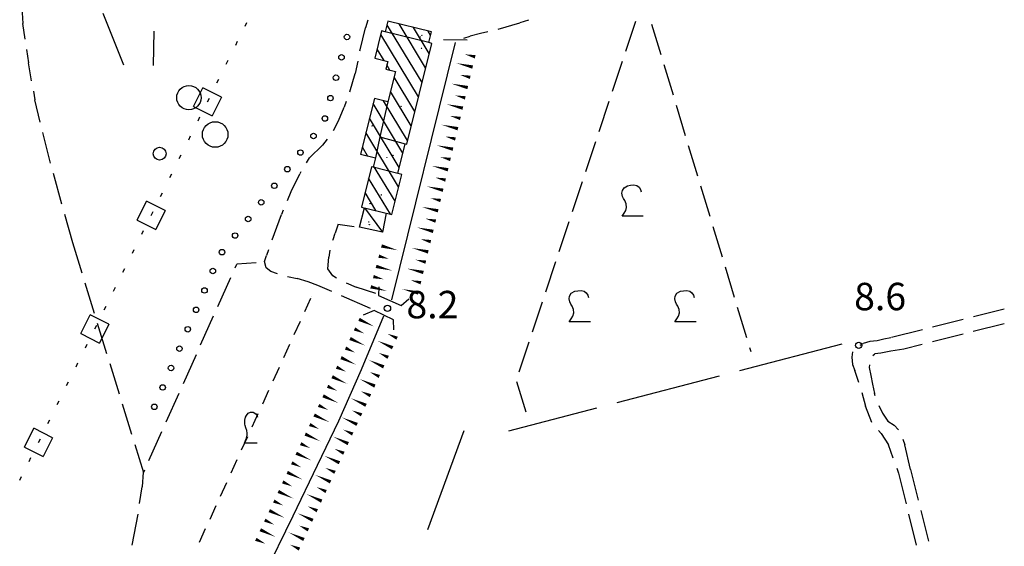
# Model space of a CAD drawing. Extents: x 2397715 to 2414736, y 5073719 to 5087924.
# Drawn here: x 2399934 to 2400167, y 5074997 to 5075122 of the extents above; entities that cross this region are included whole.
import ezdxf

# ---------------------------------------------------------------- set-up
doc = ezdxf.new("R2010")
doc.units = 0
doc.header["$MEASUREMENT"] = 0
doc.layers.get('0').update_dxf_attribs({"linetype": 'CONTINUOUS'})
for name, color, linetype in [('1L000SP', 7, 'CONTINUOUS'), ('1P000PQ', 7, 'CONTINUOUS'), ('1T000VP', 7, 'CONTINUOUS'), ('2L000AC', 7, 'CONTINUOUS'), ('2L000CR', 7, 'CONTINUOUS'), ('2L000SC', 7, 'CONTINUOUS'), ('3A000VI', 7, 'CONTINUOUS'), ('3L000FV', 7, 'CONTINUOUS'), ('3L000LC', 7, 'CONTINUOUS'), ('3L000LP', 7, 'CONTINUOUS'), ('3P000CP', 7, 'CONTINUOUS'), ('3P000VT', 7, 'CONTINUOUS'), ('4A000BA', 7, 'CONTINUOUS'), ('4A000ED', 7, 'CONTINUOUS'), ('4L000CO', 7, 'CONTINUOUS'), ('4L000DV', 7, 'CONTINUOUS'), ('4P000QG', 7, 'CONTINUOUS'), ('4P000QP', 7, 'CONTINUOUS'), ('5L000CA', 7, 'CONTINUOUS'), ('5L000PO', 7, 'CONTINUOUS'), ('5L000TO', 7, 'CONTINUOUS'), ('8L000LC', 7, 'CONTINUOUS'), ('X2L000AC', 7, 'CONTINUOUS'), ('X4A000ED', 7, 'CONTINUOUS')]:
    doc.layers.add(name, color=color, linetype=linetype)
doc.styles.add('MOSE', font='SIMPLEX.SHX', dxfattribs={"width": 0.65})

# ---------------------------------------------------------------- blocks, each defined once
blk = doc.blocks.new('3A000VI')
blk.add_lwpolyline([(5, -3.59), (0, -3.59), (0.47, -2.86), (0.86, -2.22), (1.07, -1.5), (0.98, -0.68), (0.68, 0.13), (0.34, 0.6), (0.13, 1.11), (-0.04, 1.88), (0.09, 2.52), (0.47, 3.16), (1.28, 3.63), (2.01, 3.76), (2.78, 3.85), (3.51, 3.68), (4.02, 3.25), (4.36, 2.74), (4.53, 2.18)])
blk = doc.blocks.new('3P000CP')
for points in [[(-17.5, 17.5), (-12.67, 5.24)], [(-5.48, 13.22), (-5.6, 5.12)]]:
    blk.add_lwpolyline(points)
for centre, radius in [((2.84, -2.51), 2.88), ((9.06, -11.22), 3.03), ((-4.08, -15.76), 1.52)]:
    blk.add_circle(centre, radius)
blk = doc.blocks.new('3P000VT')
blk.add_lwpolyline([(2.69, -3.63), (-0.31, -3.63), (-0.04, -2.99), (0.17, -2.44), (0.3, -1.75), (0.3, -1.28), (0.21, -0.6), (0, 0), (-0.17, 0.51), (-0.21, 0.85), (-0.21, 1.84), (-0.09, 2.52), (0.17, 2.95), (0.56, 3.46), (1.15, 3.68), (1.75, 3.68), (2.39, 3.33), (2.69, 2.82), (2.74, 2.52)])
blk = doc.blocks.new('4P000QG')
at = {"color": 1}
blk.add_circle((0, 0), 0.04, dxfattribs=at)
blk = doc.blocks.new('4P000QP')
at = {"color": 5}
blk.add_circle((0, 0), 0.03, dxfattribs=at)
blk = doc.blocks.new('1P000PQ')
blk.add_circle((0, 0), 0.75)

msp = doc.modelspace()

# ---------------------------------------------------------------- linework, layer by layer
at = {"layer": '1L000SP', "linetype": 'Continuous'}
for points in [[(2400041.14, 5075110.4, 0.8, 0, 0), (2400037.25, 5075111.33, 0, 0, 0)], [(2400041.73, 5075112.83, 0.8, 0, 0), (2400039.3, 5075113.41, 0, 0, 0)], [(2400040.56, 5075107.97, 0.8, 0, 0), (2400038.13, 5075108.55, 0, 0, 0)], [(2400039.98, 5075105.54, 0.8, 0, 0), (2400036.09, 5075106.47, 0, 0, 0)], [(2400039.39, 5075103.1, 0.8, 0, 0), (2400036.96, 5075103.69, 0, 0, 0)], [(2400038.81, 5075100.67, 0.8, 0, 0), (2400034.92, 5075101.61, 0, 0, 0)], [(2400038.23, 5075098.24, 0.8, 0, 0), (2400035.79, 5075098.83, 0, 0, 0)], [(2400037.64, 5075095.81, 0.8, 0, 0), (2400033.75, 5075096.75, 0, 0, 0)], [(2400037.06, 5075093.38, 0.8, 0, 0), (2400034.63, 5075093.96, 0, 0, 0)], [(2400036.47, 5075090.95, 0.8, 0, 0), (2400032.59, 5075091.88, 0, 0, 0)], [(2400035.89, 5075088.52, 0.8, 0, 0), (2400033.46, 5075089.1, 0, 0, 0)], [(2400035.31, 5075086.09, 0.8, 0, 0), (2400031.42, 5075087.02, 0, 0, 0)], [(2400034.72, 5075083.66, 0.8, 0, 0), (2400032.29, 5075084.24, 0, 0, 0)], [(2400034.14, 5075081.23, 0.8, 0, 0), (2400030.25, 5075082.16, 0, 0, 0)], [(2400033.56, 5075078.8, 0.8, 0, 0), (2400031.13, 5075079.38, 0, 0, 0)], [(2400032.97, 5075076.36, 0.8, 0, 0), (2400029.08, 5075077.3, 0, 0, 0)], [(2400032.39, 5075073.93, 0.8, 0, 0), (2400029.96, 5075074.52, 0, 0, 0)], [(2400031.81, 5075071.5, 0.8, 0, 0), (2400027.92, 5075072.44, 0, 0, 0)], [(2400031.22, 5075069.07, 0.8, 0, 0), (2400028.79, 5075069.66, 0, 0, 0)], [(2400019.56, 5075068.05, 0.8, 0, 0), (2400023.43, 5075067.03, 0, 0, 0)], [(2400030.64, 5075066.64, 0.8, 0, 0), (2400026.75, 5075067.57, 0, 0, 0)], [(2400018.92, 5075065.63, 0.8, 0, 0), (2400021.34, 5075064.99, 0, 0, 0)], [(2400030.05, 5075064.21, 0.8, 0, 0), (2400027.62, 5075064.79, 0, 0, 0)], [(2400018.29, 5075063.21, 0.8, 0, 0), (2400022.16, 5075062.2, 0, 0, 0)], [(2400029.47, 5075061.78, 0.8, 0, 0), (2400025.58, 5075062.71, 0, 0, 0)], [(2400017.65, 5075060.79, 0.8, 0, 0), (2400020.07, 5075060.16, 0, 0, 0)], [(2400017.02, 5075058.37, 0.8, 0, 0), (2400020.89, 5075057.36, 0, 0, 0)], [(2400028.3, 5075056.92, 0.8, 0, 0), (2400024.41, 5075057.85, 0, 0, 0)], [(2400028.89, 5075059.35, 0.8, 0, 0), (2400026.46, 5075059.93, 0, 0, 0)], [(2400013.19, 5075048.4, 0.8, 0, 0), (2400015.45, 5075047.34, 0, 0, 0)], [(2400014.25, 5075050.67, 0.8, 0, 0), (2400017.87, 5075048.97, 0, 0, 0)], [(2400012.12, 5075046.14, 0.8, 0, 0), (2400015.74, 5075044.44, 0, 0, 0)], [(2400023.25, 5075046.22, 0.8, 0, 0), (2400020.98, 5075047.27, 0, 0, 0)], [(2400011.06, 5075043.88, 0.8, 0, 0), (2400013.32, 5075042.81, 0, 0, 0)], [(2400022.2, 5075043.96, 0.8, 0, 0), (2400018.57, 5075045.63, 0, 0, 0)], [(2400010, 5075041.61, 0.8, 0, 0), (2400013.62, 5075039.91, 0, 0, 0)], [(2400021.15, 5075041.69, 0.8, 0, 0), (2400018.88, 5075042.74, 0, 0, 0)], [(2400008.94, 5075039.35, 0.8, 0, 0), (2400011.2, 5075038.29, 0, 0, 0)], [(2400020.1, 5075039.42, 0.8, 0, 0), (2400016.47, 5075041.1, 0, 0, 0)], [(2400007.88, 5075037.09, 0.8, 0, 0), (2400011.5, 5075035.39, 0, 0, 0)], [(2400019.05, 5075037.15, 0.8, 0, 0), (2400016.78, 5075038.2, 0, 0, 0)], [(2400006.81, 5075034.82, 0.8, 0, 0), (2400009.08, 5075033.76, 0, 0, 0)], [(2400018, 5075034.88, 0.8, 0, 0), (2400014.37, 5075036.56, 0, 0, 0)], [(2400005.75, 5075032.56, 0.8, 0, 0), (2400009.37, 5075030.86, 0, 0, 0)], [(2400016.95, 5075032.61, 0.8, 0, 0), (2400014.68, 5075033.66, 0, 0, 0)], [(2400004.69, 5075030.3, 0.8, 0, 0), (2400006.95, 5075029.23, 0, 0, 0)], [(2400015.9, 5075030.34, 0.8, 0, 0), (2400012.27, 5075032.02, 0, 0, 0)], [(2400003.63, 5075028.03, 0.8, 0, 0), (2400007.25, 5075026.33, 0, 0, 0)], [(2400013.8, 5075025.8, 0.8, 0, 0), (2400010.17, 5075027.48, 0, 0, 0)], [(2400014.85, 5075028.07, 0.8, 0, 0), (2400012.58, 5075029.12, 0, 0, 0)], [(2400002.57, 5075025.77, 0.8, 0, 0), (2400004.83, 5075024.71, 0, 0, 0)], [(2400001.51, 5075023.51, 0.8, 0, 0), (2400005.13, 5075021.81, 0, 0, 0)], [(2400011.7, 5075021.26, 0.8, 0, 0), (2400008.07, 5075022.94, 0, 0, 0)], [(2400012.75, 5075023.53, 0.8, 0, 0), (2400010.48, 5075024.58, 0, 0, 0)], [(2400000.44, 5075021.24, 0.8, 0, 0), (2400002.71, 5075020.18, 0, 0, 0)], [(2399999.38, 5075018.98, 0.8, 0, 0), (2400003, 5075017.28, 0, 0, 0)], [(2400009.61, 5075016.73, 0.8, 0, 0), (2400005.98, 5075018.4, 0, 0, 0)], [(2400010.66, 5075018.99, 0.8, 0, 0), (2400008.39, 5075020.04, 0, 0, 0)], [(2399998.32, 5075016.72, 0.8, 0, 0), (2400000.58, 5075015.65, 0, 0, 0)], [(2399997.26, 5075014.45, 0.8, 0, 0), (2400000.88, 5075012.75, 0, 0, 0)], [(2400007.51, 5075012.19, 0.8, 0, 0), (2400003.88, 5075013.87, 0, 0, 0)], [(2400008.56, 5075014.46, 0.8, 0, 0), (2400006.29, 5075015.51, 0, 0, 0)], [(2399996.2, 5075012.19, 0.8, 0, 0), (2399998.46, 5075011.13, 0, 0, 0)], [(2399995.13, 5075009.93, 0.8, 0, 0), (2399998.76, 5075008.23, 0, 0, 0)], [(2400005.41, 5075007.65, 0.8, 0, 0), (2400001.78, 5075009.33, 0, 0, 0)], [(2400006.46, 5075009.92, 0.8, 0, 0), (2400004.19, 5075010.97, 0, 0, 0)], [(2399994.07, 5075007.66, 0.8, 0, 0), (2399996.34, 5075006.6, 0, 0, 0)], [(2400004.36, 5075005.38, 0.8, 0, 0), (2400002.09, 5075006.43, 0, 0, 0)], [(2399993.01, 5075005.4, 0.8, 0, 0), (2399996.63, 5075003.7, 0, 0, 0)], [(2400003.31, 5075003.11, 0.8, 0, 0), (2399999.68, 5075004.79, 0, 0, 0)], [(2399991.95, 5075003.14, 0.8, 0, 0), (2399994.21, 5075002.07, 0, 0, 0)], [(2400002.26, 5075000.84, 0.8, 0, 0), (2399999.99, 5075001.89, 0, 0, 0)], [(2399990.89, 5075000.87, 0.8, 0, 0), (2399994.51, 5074999.17, 0, 0, 0)], [(2400001.21, 5074998.57, 0.8, 0, 0), (2399997.58, 5075000.25, 0, 0, 0)], [(2399989.83, 5074998.61, 0.8, 0, 0), (2399992.09, 5074997.55, 0, 0, 0)], [(2400000.16, 5074996.3, 0.8, 0, 0), (2399997.89, 5074997.35, 0, 0, 0)]]:
    msp.add_lwpolyline(points, format="xyseb", dxfattribs=at)
at = {"layer": '2L000AC'}
for p, q in [((2399987.28, 5075120.08, 9999.99), (2399987.72, 5075120.97)), ((2399985.06, 5075115.6, 9999.99), (2399985.5, 5075116.49)), ((2399982.83, 5075111.12, 9999.99), (2399983.28, 5075112.02)), ((2399980.61, 5075106.64, 9999.99), (2399981.06, 5075107.54)), ((2399978.39, 5075102.16, 9999.99), (2399978.83, 5075103.06)), ((2399976.17, 5075097.68, 9999.99), (2399976.61, 5075098.58)), ((2399973.95, 5075093.2, 9999.99), (2399974.39, 5075094.1)), ((2399971.72, 5075088.72, 9999.99), (2399972.17, 5075089.62)), ((2399969.5, 5075084.25, 9999.99), (2399969.95, 5075085.14)), ((2399967.28, 5075079.77, 9999.99), (2399967.72, 5075080.66)), ((2399965.06, 5075075.29, 9999.99), (2399965.5, 5075076.18)), ((2399962.83, 5075070.81, 9999.99), (2399963.28, 5075071.7)), ((2399960.61, 5075066.33, 9999.99), (2399961.06, 5075067.22)), ((2399958.39, 5075061.85, 9999.99), (2399958.83, 5075062.75)), ((2399956.17, 5075057.37, 9999.99), (2399956.61, 5075058.27)), ((2399953.95, 5075052.89, 9999.99), (2399954.39, 5075053.79)), ((2399951.72, 5075048.41, 9999.99), (2399952.17, 5075049.31)), ((2399949.5, 5075043.93, 9999.99), (2399949.95, 5075044.83)), ((2399947.28, 5075039.45, 9999.99), (2399947.72, 5075040.35)), ((2399945.06, 5075034.98, 9999.99), (2399945.5, 5075035.87)), ((2399942.84, 5075030.5, 9999.99), (2399943.28, 5075031.39)), ((2399940.61, 5075026.02, 9999.99), (2399941.06, 5075026.91)), ((2399938.39, 5075021.54, 9999.99), (2399938.84, 5075022.43)), ((2399936.17, 5075017.06, 9999.99), (2399936.61, 5075017.95)), ((2399933.95, 5075012.58, 9999.99), (2399934.39, 5075013.48))]:
    msp.add_line(p, q, dxfattribs=at)
at = {"layer": '2L000CR'}
for points in [[(2400037.02, 5075116.2, 7.17), (2400021.97, 5075055.3, 6.95)], [(2400020.05, 5075051.45, 6.91), (2400014.72, 5075038.74, 6.93), (2400009.36, 5075026.6, 6.92), (2400004.36, 5075016.1, 6.85), (2399998.56, 5075004.06, 6.84), (2399984.54, 5074975.37, 6.98)]]:
    msp.add_polyline3d(points, dxfattribs=at)
at = {"layer": '2L000SC'}
for p, q in [((2400128.48, 5075044.78, 8.58), (2400104.29, 5075038.47)), ((2400099.45, 5075037.2, 8.64), (2400075.26, 5075030.89)), ((2400070.42, 5075029.63, 8.69), (2400049.63, 5075024.2)), ((2400039.03, 5075024.31, 8.48), (2400030.46, 5075000.82))]:
    msp.add_line(p, q, dxfattribs=at)
at = {"layer": '3A000VI'}
for p, q in [((2400077.35, 5075114.16, 8.98), (2400079.71, 5075121.28)), ((2400083.48, 5075120.55, 8.97), (2400085.66, 5075113.37, 8.99)), ((2400074.21, 5075104.67, 8.97), (2400076.57, 5075111.79)), ((2400086.38, 5075110.98, 8.96), (2400088.55, 5075103.8, 8.99)), ((2400071.06, 5075095.17, 8.96), (2400073.42, 5075102.29)), ((2400089.28, 5075101.4, 8.95), (2400091.45, 5075094.23, 8.99)), ((2400067.91, 5075085.68, 8.94), (2400070.27, 5075092.8)), ((2400092.17, 5075091.83, 8.94), (2400094.35, 5075084.65, 8.99)), ((2400064.76, 5075076.19, 8.93), (2400067.12, 5075083.31)), ((2400095.07, 5075082.26, 8.93), (2400097.24, 5075075.08, 8.99)), ((2400061.61, 5075066.7, 8.92), (2400063.97, 5075073.82)), ((2400097.97, 5075072.69, 8.92), (2400100.14, 5075065.51, 8.99)), ((2400058.46, 5075057.21, 8.91), (2400060.83, 5075064.33)), ((2400100.86, 5075063.12, 8.91), (2400103.04, 5075055.94, 8.99)), ((2400055.32, 5075047.72, 8.89), (2400057.68, 5075054.84)), ((2400103.76, 5075053.55, 8.89), (2400105.93, 5075046.37, 8.99)), ((2400052.17, 5075038.23, 8.88), (2400054.53, 5075045.34)), ((2400106.66, 5075043.98, 8.89), (2400106.93, 5075043.08, 8.99)), ((2400053.81, 5075028.68, 8.87), (2400051.61, 5075035.85))]:
    msp.add_line(p, q, dxfattribs=at)
at = {"layer": '3L000FV'}
for p, q in [((2400003.07, 5075056.13, 8.27), (2400003.07, 5075056.13)), ((2400001.42, 5075052.52, 8.27), (2400002.88, 5075055.71)), ((2399998.93, 5075047.06, 8.25), (2400000.38, 5075050.25)), ((2399996.44, 5075041.61, 8.23), (2399997.89, 5075044.79)), ((2399993.94, 5075036.15, 8.22), (2399995.4, 5075039.33)), ((2399991.45, 5075030.69, 8.2), (2399992.91, 5075033.88)), ((2399988.96, 5075025.23, 8.18), (2399990.41, 5075028.42)), ((2399986.47, 5075019.78, 8.16), (2399987.92, 5075022.96)), ((2399983.97, 5075014.32, 8.15), (2399985.43, 5075017.5)), ((2399981.48, 5075008.86, 8.13), (2399982.93, 5075012.04)), ((2399978.99, 5075003.4, 8.11), (2399980.44, 5075006.59)), ((2399976.5, 5074997.95, 8.09), (2399977.95, 5075001.13))]:
    msp.add_line(p, q, dxfattribs=at)
at = {"layer": '3L000LC'}
for p, q in [((2399963.16, 5075014.49, 8.26), (2399962.91, 5075011.02, 8.35)), ((2399962.3, 5075007.05, 8.26), (2399962.91, 5075011.02, 8.35)), ((2399961.88, 5075004.58, 8.2), (2399960.49, 5074997.21, 8.35))]:
    msp.add_line(p, q, dxfattribs=at)
at = {"layer": '3L000LP'}
for p, q in [((2399934.46, 5075124.49, 8.95), (2399934.72, 5075120.72, 8.87)), ((2399935.23, 5075117.03, 8.96), (2399934.72, 5075120.72, 8.87)), ((2399935.58, 5075114.56, 8.68), (2399936.02, 5075111.36, 8.58)), ((2399936.76, 5075107.15, 8.66), (2399936.02, 5075111.36, 8.58)), ((2399937.19, 5075104.69, 8.53), (2399937.55, 5075102.65, 8.51)), ((2399938.78, 5075097.36, 8.52), (2399937.55, 5075102.65, 8.51)), ((2399939.35, 5075094.93, 9.05), (2399941.18, 5075087.66, 8.51)), ((2399941.84, 5075085.24, 9.05), (2399943.86, 5075078.02, 8.51)), ((2399944.53, 5075075.61, 9.03), (2399946.41, 5075068.85, 8.51)), ((2399946.41, 5075068.85, 8.97), (2399948.63, 5075061.68)), ((2399984.97, 5075062.87, 8.77), (2399985.35, 5075063.73, 8.77)), ((2399989.9, 5075064.02, 10.9), (2399985.35, 5075063.73, 8.77)), ((2399980.87, 5075053.75, 8.76), (2399983.94, 5075060.59, 8.57)), ((2399949.36, 5075059.3, 8.89), (2399951.58, 5075052.13)), ((2399976.77, 5075044.63, 8.72), (2399979.85, 5075051.47, 8.57)), ((2399952.32, 5075049.74, 8.81), (2399954.53, 5075042.58)), ((2399972.68, 5075035.5, 8.68), (2399975.75, 5075042.35, 8.57)), ((2399955.27, 5075040.19, 8.73), (2399957.49, 5075033.02)), ((2399968.58, 5075026.38, 8.65), (2399971.65, 5075033.22, 8.57)), ((2399958.23, 5075030.64, 8.65), (2399960.44, 5075023.47)), ((2399964.49, 5075017.26, 8.61), (2399967.56, 5075024.1, 8.57)), ((2399961.18, 5075021.08, 8.63), (2399963.23, 5075014.46, 8.57)), ((2399963.46, 5075014.98, 8.6), (2399963.23, 5075014.46, 8.57))]:
    msp.add_line(p, q, dxfattribs=at)
at = {"layer": '4A000BA'}
msp.add_polyline3d([(2400020.63, 5075075.83, 11.67), (2400019.83, 5075071.29, 10.82), (2400014.35, 5075072.51, 10.8), (2400015.56, 5075077.09, 14.96)], dxfattribs=at)
at = {"layer": '4A000ED'}
msp.add_polyline3d([(2400031.37, 5075118.71, 11.63), (2400021.05, 5075121.26, 11.86), (2400020.42, 5075118.73, 14.93), (2400019.59, 5075118.94, 14.88), (2400018, 5075112.5, 14.7), (2400021.03, 5075111.75, 14.53), (2400020.57, 5075109.9, 14.35), (2400022.86, 5075109.33, 14.34), (2400021.09, 5075102.19, 11.37), (2400017.88, 5075102.98, 11.01), (2400014.61, 5075089.76, 11.26), (2400018.16, 5075088.89, 12.93), (2400017.62, 5075086.71, 15.31), (2400017.18, 5075086.81, 14.74), (2400014.82, 5075077.27, 15.3), (2400021.99, 5075075.49, 15.38), (2400024.34, 5075084.97, 15.25), (2400023.43, 5075085.2, 11.55), (2400025.17, 5075092.25, 14.82), (2400025.54, 5075092.16, 14.63), (2400031.44, 5075116.01, 14.65), (2400030.74, 5075116.18, 12.09), (2400031.37, 5075118.71, 11.63)], dxfattribs=at)
at = {"layer": '4L000CO'}
msp.add_polyline3d([(2400015.56, 5075077.09, 14.96), (2400019.83, 5075071.29, 10.82)], dxfattribs=at)
at = {"layer": '4L000DV'}
for points in [[(2400030.74, 5075116.18, 14.59), (2400020.42, 5075118.73, 14.59)], [(2400021.09, 5075102.19, 14.71), (2400019.19, 5075093.91, 14.59), (2400025.17, 5075092.25, 14.67)], [(2400019.19, 5075093.91, 12.82), (2400018.16, 5075088.89, 12.82)], [(2400023.43, 5075085.2, 15.31), (2400017.62, 5075086.71, 15.16)]]:
    msp.add_polyline3d(points, dxfattribs=at)
at = {"layer": '5L000CA'}
for p, q in [((2400016.3, 5075121.52, 8.7), (2400015.76, 5075119.66, 8.8)), ((2400054.35, 5075121.5, 8.44), (2400052.26, 5075120.87, 8.42)), ((2400014.5, 5075114.47, 8.69), (2400015.76, 5075119.66, 8.8)), ((2400044.73, 5075118.77, 8.37), (2400043.01, 5075118.34, 8.37)), ((2400047.15, 5075119.39, 8.42), (2400052.26, 5075120.87, 8.42)), ((2400039.02, 5075117.21, 8.37), (2400040.52, 5075117.7, 8.37)), ((2400043.01, 5075118.34, 8.37), (2400040.52, 5075117.7, 8.37)), ((2400014.45, 5075114.25, 8.68), (2400014.5, 5075114.47, 8.69)), ((2400013.93, 5075111.81, 8.44), (2400013.3, 5075108.84, 8.5)), ((2400012.04, 5075104.56, 8.44), (2400013.3, 5075108.84, 8.5)), ((2400009.37, 5075097.66, 8.44), (2400010.71, 5075100.9, 8.45)), ((2400011.18, 5075102.21, 8.43), (2400010.71, 5075100.9, 8.45)), ((2400008.2, 5075095.34, 8.43), (2400009.37, 5075097.66, 8.44)), ((2400006.73, 5075093.32, 8.43), (2400005.61, 5075091.91, 8.43)), ((2400002.56, 5075088.88, 8.43), (2400005.61, 5075091.91, 8.43)), ((2400001.82, 5075087.69, 8.43), (2400002.56, 5075088.88, 8.43)), ((2399998.18, 5075080.91, 8.47), (2400000.24, 5075085.14, 8.45)), ((2400000.51, 5075085.57, 8.46), (2400000.24, 5075085.14, 8.45)), ((2399997.29, 5075078.8, 8.45), (2399998.18, 5075080.91, 8.47)), ((2399993.66, 5075069.48, 8.32), (2399995.88, 5075075.46, 8.42)), ((2399996.31, 5075076.5, 8.32), (2399995.88, 5075075.46, 8.42)), ((2400009.31, 5075073.23, 8.49), (2400008.63, 5075071.07, 8.57)), ((2400009.26, 5075073.24, 8.48), (2400013.1, 5075072.63)), ((2400008.09, 5075069.55, 8.51), (2400008.63, 5075071.07, 8.57)), ((2400008.05, 5075069.45, 8.5), (2400008.09, 5075069.55, 8.51)), ((2399991.9, 5075064.36, 8.23), (2399992.32, 5075065.8, 8.26)), ((2399992.8, 5075067.13, 8.23), (2399992.32, 5075065.8, 8.26)), ((2400006.9, 5075062.66, 8.39), (2400007.07, 5075065.43, 8.38)), ((2400007.31, 5075067.07, 8.31), (2400007.07, 5075065.43, 8.38)), ((2399992.26, 5075062.9, 8.22), (2399991.9, 5075064.36, 8.23)), ((2399993.4, 5075062.02, 8.23), (2399992.26, 5075062.9, 8.22)), ((2399994.94, 5075061.46, 8.23), (2399993.4, 5075062.02, 8.23)), ((2399997.35, 5075060.82, 8.23), (2399999.61, 5075060.37, 8.23)), ((2400008.05, 5075060.95, 8.34), (2400006.9, 5075062.66, 8.39)), ((2400008.93, 5075060.46, 8.31), (2400008.05, 5075060.95, 8.34)), ((2400002.22, 5075059.52, 8.23), (2399999.61, 5075060.37, 8.23)), ((2400004.51, 5075058.65, 8.23), (2400002.22, 5075059.52, 8.23)), ((2400007.78, 5075057.23, 8.24), (2400004.51, 5075058.65)), ((2400011.17, 5075059.35, 8.28), (2400013.56, 5075058.31, 8.26)), ((2400018.21, 5075056.79, 8.28), (2400013.56, 5075058.31, 8.26)), ((2400016.95, 5075053.24, 8.24), (2400010.07, 5075056.23)), ((2400166.94, 5075053.11, 8.64), (2400159.67, 5075051.27)), ((2400157.24, 5075050.66, 8.66), (2400149.97, 5075048.82)), ((2400166.88, 5075049.63, 8.6), (2400159.61, 5075047.79)), ((2400147.55, 5075048.21, 8.67), (2400140.28, 5075046.37)), ((2400157.18, 5075047.18, 8.62), (2400149.91, 5075045.34)), ((2400132.81, 5075044.6, 8.67), (2400133.56, 5075044.93, 8.75)), ((2400135.09, 5075045.4, 8.72), (2400133.56, 5075044.93, 8.75)), ((2400136.82, 5075045.62, 8.67), (2400135.09, 5075045.4, 8.72)), ((2400138.45, 5075045.97, 8.66), (2400136.82, 5075045.62, 8.67)), ((2400140.08, 5075046.32, 8.67), (2400138.45, 5075045.97, 8.66)), ((2400140.08, 5075046.32, 8.67), (2400140.08, 5075046.32)), ((2400147.49, 5075044.73, 8.63), (2400143.14, 5075043.63)), ((2400131.05, 5075042.97, 8.74), (2400130.86, 5075041.7, 8.74)), ((2400135.84, 5075042.14, 8.63), (2400136.34, 5075042.48, 8.63)), ((2400137.75, 5075042.69, 8.63), (2400136.34, 5075042.48, 8.63)), ((2400140.06, 5075043.15, 8.63), (2400137.75, 5075042.69, 8.63)), ((2400143.14, 5075043.63, 8.63), (2400140.06, 5075043.15, 8.63)), ((2400130.86, 5075041.7, 8.74), (2400131.03, 5075039.95, 8.74)), ((2400131.03, 5075039.95, 8.74), (2400131.59, 5075038.54, 8.74)), ((2400135.02, 5075039.93, 8.62), (2400134.99, 5075039.3, 8.62)), ((2400132.54, 5075035.76, 8.74), (2400131.59, 5075038.54, 8.74)), ((2400134.99, 5075039.3, 8.62), (2400135.32, 5075037.36, 8.63)), ((2400135.32, 5075037.36, 8.63), (2400135.76, 5075035.31, 8.64)), ((2400135.76, 5075035.31, 8.64), (2400136.2, 5075033.11, 8.65)), ((2400133.2, 5075033.35, 8.74), (2400134.06, 5075030.12, 8.73)), ((2400136.38, 5075032.58, 8.62), (2400136.2, 5075033.11, 8.65)), ((2400135.56, 5075026.24, 8.74), (2400134.06, 5075030.12, 8.73)), ((2400137.26, 5075030.25, 8.65), (2400138.11, 5075028.48, 8.64)), ((2400138.11, 5075028.48, 8.64), (2400139.36, 5075026.57, 8.65)), ((2400139.36, 5075026.57, 8.65), (2400140.89, 5075025.6, 8.69)), ((2400141.88, 5075024.54, 8.65), (2400140.89, 5075025.6, 8.69)), ((2400137.15, 5075024.35, 8.78), (2400137.82, 5075023.65, 8.79)), ((2400137.82, 5075023.65, 8.79), (2400139.55, 5075021, 8.81)), ((2400140.66, 5075017.82, 8.75), (2400139.55, 5075021, 8.81)), ((2400142.96, 5075022.31, 8.7), (2400143.41, 5075020.98, 8.69)), ((2400144.76, 5075015.16, 8.7), (2400143.41, 5075020.98, 8.69)), ((2400141.48, 5075015.46, 8.74), (2400141.9, 5075014.25, 8.81)), ((2400141.9, 5075014.25, 8.71), (2400143.69, 5075006.97)), ((2400144.76, 5075015.16, 8.63), (2400146.57, 5075007.88)), ((2400144.28, 5075004.54, 8.68), (2400146.07, 5074997.25)), ((2400147.17, 5075005.46, 8.6), (2400148.98, 5074998.18))]:
    msp.add_line(p, q, dxfattribs=at)
at = {"layer": '5L000PO'}
for points in [[(2400018.96, 5075058.38, 8.08), (2400018.89, 5075056.33, 8.16), (2400024.18, 5075053.93, 8.27), (2400026.07, 5075055.53, 8.28)], [(2400022.5, 5075048.18, 8.27), (2400022.44, 5075050.56, 8.27), (2400017.82, 5075052.75, 8.25), (2400015.26, 5075051.67, 8.25)]]:
    msp.add_polyline3d(points, dxfattribs=at)
at = {"layer": '5L000TO'}
msp.add_polyline3d([(2400039.87, 5075116.74, 8.56), (2400034.2, 5075116.81, 8.54)], dxfattribs=at)
at = {"layer": '8L000LC'}
for centre in [(2400011.4, 5075117.52), (2400010.1, 5075112.69), (2400008.79, 5075107.87), (2400007.48, 5075103.04), (2400006.17, 5075098.22), (2400003.48, 5075094.09), (2400000.39, 5075090.16), (2399997.29, 5075086.23), (2399994.2, 5075082.3), (2399991.11, 5075078.37), (2399988.02, 5075074.44), (2399984.92, 5075070.51), (2399981.83, 5075066.58), (2399979.65, 5075062.11), (2399977.68, 5075057.52), (2399975.7, 5075052.93), (2399973.72, 5075048.33), (2399971.75, 5075043.74), (2399969.77, 5075039.15), (2399967.79, 5075034.56), (2399965.82, 5075029.96)]:
    msp.add_circle(centre, 0.65, dxfattribs=at)
at = {"layer": 'X2L000AC'}
for p, q in [((2399975.04, 5075101.03), (2399977.26, 5075105.51)), ((2399981.73, 5075103.29), (2399977.26, 5075105.51)), ((2399981.73, 5075103.29), (2399979.52, 5075098.82)), ((2399975.04, 5075101.03), (2399979.52, 5075098.82)), ((2399961.71, 5075074.16), (2399963.93, 5075078.63)), ((2399968.4, 5075076.41), (2399963.93, 5075078.63)), ((2399968.4, 5075076.41), (2399966.18, 5075071.94)), ((2399961.71, 5075074.16), (2399966.18, 5075071.94)), ((2399948.38, 5075047.29), (2399950.6, 5075051.76)), ((2399955.07, 5075049.54), (2399950.6, 5075051.76)), ((2399955.07, 5075049.54), (2399952.85, 5075045.07)), ((2399948.38, 5075047.29), (2399952.85, 5075045.07)), ((2399935.05, 5075020.41), (2399937.26, 5075024.88)), ((2399941.74, 5075022.66), (2399937.26, 5075024.88)), ((2399941.74, 5075022.66), (2399939.52, 5075018.19)), ((2399935.05, 5075020.41), (2399939.52, 5075018.19))]:
    msp.add_line(p, q, dxfattribs=at)
at = {"layer": 'X4A000ED'}
for p, q in [((2400029.15, 5075106.75), (2400020.86, 5075120.49)), ((2400030, 5075110.18), (2400023.71, 5075120.6)), ((2400030.85, 5075113.62), (2400027.14, 5075119.75)), ((2400031.17, 5075117.92), (2400030.58, 5075118.91)), ((2400028.3, 5075103.32), (2400019.38, 5075118.1)), ((2400020.17, 5075111.96), (2400018.53, 5075114.67)), ((2400021.56, 5075109.65), (2400020.82, 5075110.89)), ((2400027.45, 5075099.89), (2400022.54, 5075108.03)), ((2400025.75, 5075093.02), (2400020.07, 5075102.44)), ((2400026.6, 5075096.46), (2400021.69, 5075104.6)), ((2400024.63, 5075090.05), (2400017.57, 5075101.74)), ((2400023.78, 5075086.62), (2400016.72, 5075098.31)), ((2400023.62, 5075082.05), (2400015.88, 5075094.88)), ((2400016.29, 5075089.35), (2400015.03, 5075091.44)), ((2400022.77, 5075078.62), (2400017.7, 5075087.02)), ((2400021.69, 5075075.56), (2400016.52, 5075084.13)), ((2400018.25, 5075076.42), (2400015.67, 5075080.7)), ((2400014.82, 5075077.27), (2400014.82, 5075077.27))]:
    msp.add_line(p, q, dxfattribs=at)

# ---------------------------------------------------------------- block references
at = {"layer": '1P000PQ'}
for p in [(2400020.97, 5075053.29, 8.17), (2400132.48, 5075044.51, 8.59)]:
    msp.add_blockref('1P000PQ', p, dxfattribs=at)
at = {"layer": '3A000VI'}
for p in [(2400076.5, 5075078.68), (2400064, 5075053.68), (2400089, 5075053.68)]:
    msp.add_blockref('3A000VI', p, dxfattribs=at)
at = {"layer": '3P000CP'}
msp.add_blockref('3P000CP', (2399971.15, 5075105.65, 8.41), dxfattribs=at)
at = {"layer": '3P000VT'}
msp.add_blockref('3P000VT', (2399987.45, 5075025, 8.27), dxfattribs=at)
at = {"layer": '4P000QG'}
for p in [(2400029.12, 5075117.94, 11.34), (2400029.03, 5075114.82, 14.68), (2400017.48, 5075096.49, 11.2), (2400022.29, 5075089.47, 11.31), (2400016.86, 5075078.07, 15.08), (2400016.55, 5075073.69, 10.82)]:
    msp.add_blockref('4P000QG', p, dxfattribs=at)
at = {"layer": '4P000QP'}
for p in [(2400028.73, 5075117.51, 8.43), (2400024.2, 5075101.07, 8.3), (2400017.27, 5075096.47, 8.3), (2400020.83, 5075089.02, 8.3), (2400019.5, 5075080.14, 8.31), (2400016.7, 5075073.08, 8.31)]:
    msp.add_blockref('4P000QP', p, dxfattribs=at)

# ---------------------------------------------------------------- texts
at = {"layer": '1T000VP', "style": 'MOSE'}
for s, p in [('8.6', (2400131.4, 5075052.83, 8.59)), ('8.2', (2400025.46, 5075050.92, 8.17))]:
    msp.add_text(s, height=6.5, dxfattribs=at).set_placement(p)

doc.saveas('drawing.dxf')
